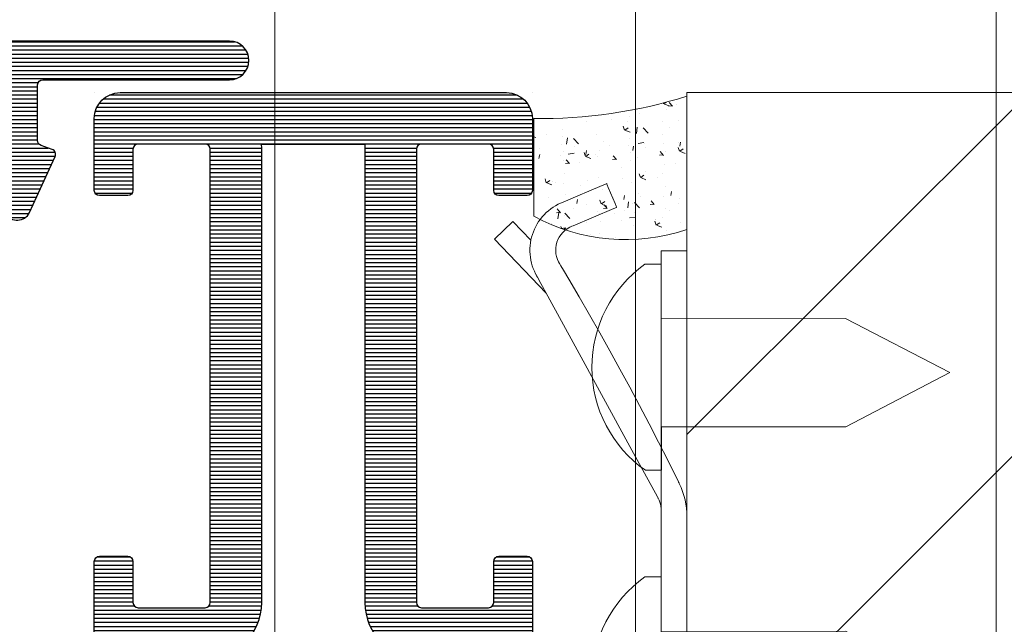
# Model space of a CAD drawing. Units: millimetres. Extents: x 372472 to 419972, y -15014 to -6014.
# Drawn here: x 375364 to 375402, y -14849 to -14826 of the extents above; entities that cross this region are included whole.
import ezdxf

# ---------------------------------------------------------------- set-up
doc = ezdxf.new("R2010")
doc.units = ezdxf.units.MM
doc.layers.add('0_Hulplijnen', color=11, linetype='Continuous', lineweight=5, plot=False, transparency=0.5)
for name, color, linetype, lineweight in [('1_Arcering', 91, 'Continuous', 5), ('1_Derden_Kozijn', 252, 'Continuous', 5), ('1_Derden_Kozijn_Arcering', 253, 'Continuous', 5), ('2_lijn_0.18', 3, 'Continuous', 18), ('2_lijn_0.25', 6, 'Continuous', 25)]:
    doc.layers.add(name, color=color, linetype=linetype, lineweight=lineweight)

# ---------------------------------------------------------------- blocks, each defined once
blk = doc.blocks.new('veer comfort')
at = {"layer": '2_lijn_0.18'}
for points in [[(49.1967678953647, -1.611811364495514), (49.19808031631783, -0.980185905871167), (50.87963166905411, -0.9836799119952957), (50.88777065251399, 6.163935563628581), (52.99114704435578, 10.20448611785696), (55.0869642763635, 6.158276117493333), (55.07965453795714, -0.992406916142202), (57.19806304658141, -0.9968086445173867), (57.19675062563329, -1.628434103141268, -0.5170933055331582)], [(61.33468158642943, -1.611811364495514), (61.33599400738255, -0.980185905871167), (63.01754536011883, -0.9836799119952957), (63.02568434357872, 6.163935563628581), (65.12906073542051, 10.20448611785696), (67.22487796742823, 6.158276117493333), (67.21756822902186, -0.992406916142202), (69.33597673764613, -0.9968086445173867), (69.33466431669801, -1.628434103141268, -0.5170933055331582)]]:
    blk.add_lwpolyline(points, format="xyb", close=True, dxfattribs=at)
blk.add_lwpolyline([(70.27495008763671, -6.052422415411935), (70.99822871453307, -6.747908167891637), (70.30510677585062, -7.46872851868784), (68.21799203005946, -5.461813734367614)], dxfattribs=at)
blk.add_polyline3d([(59.52373705437367, 0.003205758707955031, 9.796962417469598e-09), (59.69104289787003, -0.001462044085508713, 9.796962417469596e-09), (59.85864661700345, -0.0155448337944315, 9.796962417469599e-09), (60.02575355801549, -0.03909275459506524, 9.796962417469598e-09), (60.19156312523751, -0.07206636425917835, 9.796962417469598e-09), (60.35528142137343, -0.1143361123858445, 9.796962417469598e-09), (60.51613386243085, -0.1656839552704668, 9.796962417469599e-09), (60.67337734885303, -0.2258070683636331, 9.796962417469599e-09), (60.82631159332157, -0.294323524976177, 9.796962417469599e-09), (60.84509250029566, -0.3034563706441699, 9.796962417469596e-09), (60.8544535058241, -0.3080690464059234, 9.796962417469596e-09), (60.85912658141913, -0.3103868945780681, 9.796962417469598e-09), (60.86029407352058, -0.3109675530314079, 9.796962417469599e-09), (60.86043998815118, -0.3110401689584372, 9.796962417469596e-09), (60.86468015782449, -0.313123967576475, 9.796962417469598e-09), (60.87594850026336, -0.3186621378087451, 9.796962417469599e-09), (60.8984834423653, -0.3297422215443499, 9.796962417469598e-09), (60.98859994338806, -0.3741124533816869, 9.796962417469598e-09), (61.70818000087335, -0.731943133553314, 9.796962417469598e-09), (62.42531832772092, -1.094856549417214, 9.7969624174696e-09), (63.13996116925158, -1.462827543470375, 9.796962417469599e-09), (63.8520551188583, -1.835830201490671, 9.796962417469599e-09), (64.56154713130012, -2.213837858601916, 9.796962417469599e-09), (65.26838453586844, -2.596823105618749, 9.796962417469598e-09), (65.97251504941853, -2.984757795668137, 9.796962417469599e-09), (66.67388678925971, -3.377613051084194, 9.7969624174696e-09), (67.37244828589722, -3.775359270572692, 9.796962417469599e-09), (68.06814849561982, -4.177966136641638, 9.796962417469599e-09), (68.76093681292582, -4.585402623293898, 9.796962417469598e-09), (69.10622332054659, -4.790922086934177, 9.796962417469598e-09), (69.27858693284132, -4.894130367396516, 9.796962417469598e-09), (69.36469848900595, -4.945846423021082, 9.796962417469598e-09), (69.40773666223622, -4.971732401823194, 9.796962417469598e-09), (69.41250449627115, -4.974601292821771, 9.796962417469598e-09), (69.41255152127704, -4.974626294112963, 9.796962417469596e-09), (69.41264557686281, -4.974676290021407, 9.796962417469596e-09), (69.4128337103261, -4.974776255137324, 9.796962417469598e-09), (69.42493564400073, -4.981099434127262, 9.796962417469599e-09), (69.52581100095252, -5.026075123364112, 9.796962417469598e-09), (69.63278376858038, -5.060104747552361, 9.796962417469599e-09), (69.74401925450694, -5.082087685597195, 9.796962417469596e-09), (69.85744258123948, -5.091347202140582, 9.796962417469599e-09), (69.97086413537174, -5.08768857832995, 9.796962417469599e-09), (70.08211867018301, -5.071412484661806, 9.796962417469598e-09), (70.18919985198178, -5.043281716310613, 9.796962417469598e-09), (70.29163304613093, -5.003882686497634, 9.796962417469599e-09), (70.39075976369546, -4.952535894620326, 9.796962417469599e-09), (70.48466377480051, -4.889616866881523, 9.796962417469598e-09), (70.57137066687464, -4.816023591662907, 9.7969624174696e-09), (70.64913667069918, -4.733090002382456, 9.796962417469598e-09), (70.71656355196018, -4.642506885920795, 9.796962417469598e-09), (70.77268064965209, -4.546209242597034, 9.796962417469598e-09), (70.79632223224202, -4.49655682977972, 9.796962417469598e-09), (70.80176718068462, -4.484030799086657, 9.796962417469598e-09), (70.81155512076221, -4.460975612213773, 9.559784776268724e-09), (70.83248507755206, -4.411666874951719, 9.024299986965705e-09), (71.16736438619094, -3.622727078758667, 2.555397123023018e-09), (71.50224369483128, -2.833787282565245, 3.727781654964387e-11), (71.54410360841142, -2.735169808041042, 3.023721250331455e-13), (71.54959132266274, -2.725979663348144, 0), (71.55604977041214, -2.728721064564874, 0), (71.56896666591095, -2.734203866998335, 0), (71.59480045690854, -2.745169471865258, 0), (71.698135620899, -2.789031891332947, 0), (71.9048059488799, -2.876756730268324, 0), (72.3181466048417, -3.052206408139079, 0), (72.42148176883214, -3.096068827606768, 0), (72.44731555982975, -3.107034432473689, 0), (72.46023245532855, -3.112517234907151, 0), (72.46669090307796, -3.115258636123881, 0), (72.46780932056274, -3.118360056204015, 0), (72.46519307596398, -3.124523648361772, 0), (72.42333316238381, -3.223141122885877, 0), (72.2558935080632, -3.617611020982293, 0), (71.9210141994219, -4.406550817175128, 0), (71.75357454510127, -4.801020715271545, 0), (71.71129488917305, -4.900074109302303, 3.250574580748054e-10), (71.66409447853717, -4.999400777920052, 1.500916228794254e-09), (71.61097181083804, -5.096902194978632, 2.620944287046035e-09), (71.55202220489339, -5.192061305618667, 3.678262559897964e-09), (71.48740036492289, -5.284366642573303, 4.666370835530887e-09), (71.41732009544916, -5.373320797927758, 5.579266909380761e-09), (71.3420525687827, -5.45844889216086, 6.411558395950526e-09), (71.26192314468123, -5.53930675197797, 7.158563097979386e-09), (71.17730680744857, -5.615488510004472, 7.816394177895797e-09), (71.0886223501158, -5.686633357729489, 8.382026961734165e-09), (70.9963254937142, -5.752431217413853, 8.853344988451997e-09), (70.90090117769441, -5.812627146816239, 9.229163844949271e-09), (70.80285529180644, -5.86702434912659, 9.509232332948557e-09), (70.70270613799633, -5.915485725126692, 9.694211525757362e-09), (70.60097591228242, -5.957933970603444, 9.785633219526036e-09), (70.49788607547418, -5.99444625468145, 9.796962417469599e-09), (70.39211850317685, -6.025489597787002, 9.796962417469599e-09), (70.28379464086892, -6.050865398493181, 9.796962417469599e-09), (70.17336889140388, -6.07030501920306, 9.796962417469599e-09), (70.0613302729083, -6.083588731904785, 9.796962417469596e-09), (69.94819573950527, -6.09055100493944, 9.796962417469598e-09), (69.8345025706479, -6.091084672163491, 9.796962417469598e-09), (69.72080005241894, -6.085143799591359, 9.796962417469599e-09), (69.60764071462054, -6.072745116765647, 9.796962417469599e-09), (69.495571414003, -6.053967941795362, 9.796962417469599e-09), (69.3851245642237, -6.028952596048916, 9.796962417469599e-09), (69.27680980611595, -5.997897372138662, 9.796962417469599e-09), (69.17110638811756, -5.961054182252443, 9.796962417469599e-09), (69.0684564882318, -5.918723068657791, 9.796962417469599e-09), (68.96925965885264, -5.871245800772116, 9.796962417469599e-09), (68.94504239583634, -5.858615854315695, 9.796962417469598e-09), (68.94353683844867, -5.857816720563386, 9.796962417469596e-09), (68.93797144205774, -5.854786267966023, 9.79125012260092e-09), (68.92275358293934, -5.846480196217197, 9.774115994636848e-09), (68.89231786470255, -5.829868052719549, 9.74002859122752e-09), (68.83144642822894, -5.796643765724249, 9.672577194484083e-09), (68.58796068233457, -5.66374661774305, 9.412417075180015e-09), (68.10098919054586, -5.397952321780661, 8.938395081386357e-09), (66.15310322339148, -4.334775137931221, 7.659617037071435e-09), (62.25733128908494, -2.208420770232844, 8.06514861656816e-09), (60.30944532193278, -1.145243586383909, 9.749458240379813e-09), (60.27900960369603, -1.128631442886268, 9.783612520733493e-09), (60.27140067413684, -1.124478407011859, 9.792188768429997e-09), (60.26683412001379, -1.121983155288431, 9.796962417469598e-09), (60.26531502064995, -1.121143604032507, 9.796962417469596e-09), (60.25922080128549, -1.117810002664017, 9.796962417469598e-09), (60.24694804143342, -1.111262019484297, 9.796962417469598e-09), (60.22207605455485, -1.09865235583524, 9.796962417469598e-09), (60.17111705160679, -1.075449371970093, 9.796962417469598e-09), (60.06512713091984, -1.037601979462377, 9.796962417469598e-09), (59.95534566671259, -1.011867063981373, 9.796962417469599e-09), (59.84386556186738, -0.998685466015424, 9.796962417469599e-09), (59.7881535376543, -0.9968093816052321, 9.796962417469598e-09), (59.78468102681938, -0.9967953169065074, 9.796962417469596e-09), (59.78294532676112, -0.9967928068171797, 9.796962417469596e-09), (59.78251146090418, -0.9967926500315648, 9.796962417469596e-09), (59.77713898229733, -0.9967926719594805, 9.794157900642286e-09), (59.76114087198565, -0.9967927710378918, 9.78556574014112e-09), (59.63315598949218, -0.9967935636651815, 9.716828456131798e-09), (59.37718622450521, -0.9967951489197607, 9.579353888113138e-09), (58.86524669453127, -0.9967983194289193, 9.304404752075817e-09), (56.81748857463552, -0.9968110014655537, 8.204608207926532e-09), (48.62645609505256, -0.9968617296120912, 3.805422031329435e-09), (44.53093985526104, -0.99688709368536, 1.605828943030868e-09), (42.48318173536529, -0.9968997757219944, 5.060323988815851e-10), (41.97124220539135, -0.9969029462311529, 2.310832628442651e-10), (41.71527244040438, -0.9969045314857322, 9.360869482560474e-11), (41.58728755791091, -0.9969053241130219, 2.487141081628324e-11), (41.55529133728754, -0.9969055222698442, 7.687089813947708e-12), (41.54097841598916, -0.9968132281334707, -8.131516293641283e-20), (41.54097841055764, -0.9959362052222047, -8.131516293641283e-20), (41.54097838883158, -0.9924281135771411, -8.131516293641283e-20), (41.54097804121441, -0.9362986472561315, -8.131516293641283e-20), (41.54097526027712, -0.4872629166880417, -8.131516293641283e-20), (41.54097247933984, -0.03822718611995368, -8.131516293641283e-20), (41.54097230553126, -0.0101624529594479, -8.131516293641283e-20), (41.54097226207911, -0.003146269669320523, -8.131516293641283e-20), (41.54097224035304, 0.0003618219757431369, -8.131516293641283e-20), (41.54097222949, 0.002115867798274967, -8.131516293641283e-20), (41.54097222405848, 0.002992890709540882, -8.131516293641283e-20), (41.55491831347022, 0.003094475439180709, 7.597784804331729e-12), (41.80725932242219, 0.003096038219584339, 1.450723528229922e-10), (42.81662335823008, 0.003102289341198857, 6.949706248976338e-10), (44.83535142984586, 0.003114791584427893, 1.794767169046917e-09), (48.8728075730774, 0.003139796070885965, 3.994360257345466e-09), (56.94771985954047, 0.003189805043802109, 8.39354643394258e-09), (58.96644793115625, 0.003202307287031145, 9.493342978091865e-09), (59.4711299490602, 0.003205432847838404, 9.768292114129185e-09), (59.50267257517919, 0.003205628195388857, 9.78547643513152e-09), (59.51844388823869, 0.003205725869164084, 9.794068595632687e-09), (59.52976548876541, 0.003205758765489009, 9.791264078805343e-09), (59.56601299300811, 0.003205758765489009, 9.756895436800672e-09), (59.63850800149351, 0.003205758765489009, 9.688158152791351e-09), (59.78349801846431, 0.003205758765489009, 9.55068358477269e-09), (60.36345808634752, 0.003205758765489009, 9.000785312698065e-09), (62.6832983578804, 0.003205758765489009, 6.801192224399516e-09), (67.32297890094617, 0.003205758765489009, 2.4020060478024e-09), (69.64281917247905, 0.003205758765489009, 2.024129595038512e-10), (69.78780918944986, 0.003205758765489009, 6.493839148519085e-11), (69.82405669369257, 0.003205758765489009, 3.056974948054024e-11), (69.84218044581392, 0.003205758765489009, 1.338542847820552e-11), (69.8512423218746, 0.003205758765489009, 4.793267977038158e-12), (69.85629765501815, 0.002818021303103819, -8.12521132576546e-20), (69.85629814502607, -0.004197713012681015, -8.011551442419856e-20), (69.85630010505784, -0.03226065027581684, -7.564917684110732e-20), (69.85630402512135, -0.08838652480208847, -6.710077887843996e-20), (69.85631186524836, -0.2006382738546318, -5.154109176716575e-20), (69.85634322575646, -0.6496452700648013, -9.797127509542336e-21), (69.8563589060105, -0.8741487681698878, -1.222015893214354e-21), (69.85636674613752, -0.9864005172224312, -8.67771317135156e-24), (69.85636723614547, -0.9934162515382159, -8.931650411346028e-25), (69.85442036653657, -0.9967302620235665, 0), (69.8191894561038, -0.996730480213252, 0), (69.6782658143727, -0.996731352971993, 0), (69.39641853091047, -0.9967330984894753, 0), (68.83272396398604, -0.9967365895244398, 0), (59.81361089319488, -0.9967924460838731, 0)], dxfattribs=at)
blk = doc.blocks.new('hulpkader 4')
at = {"layer": '0_Hulplijnen'}
for points in [[(-282.9999751240128, -401.9999999999891), (0, -401.9999999999873)], [(-282.9999751240128, -415.9999999999891), (0, -415.9999999999873)], [(-282.9999751240128, -429.9999999999891), (0, -429.9999999999873)]]:
    blk.add_lwpolyline(points, dxfattribs=at)
blk = doc.blocks.new('3820-2')
at = {"layer": '2_lijn_0.25'}
h = blk.add_hatch(dxfattribs=at)
h.set_pattern_fill('ANSI31', color=256, scale=0.05, angle=45)
h.set_pattern_definition([(90, (-0.000285028318046443, 0.01688039650025885), (-0.15875, 0), [])])
edge = h.paths.add_edge_path()
edge.add_arc((-35.18371727564884, 5.327578320596301), 0.1999999999990747, 125.3816180119143, 185.3816180117407)
edge.add_line((-35.38283569680402, 5.308820539376256), (-35.3664204173549, 5.134568345658977))
edge.add_arc((-35.56553883851065, 5.115810564436439), 0.1999999999998875, -54.61838198736751, 5.381618012436093, ccw=False)
edge.add_arc((-35.56553883851101, 5.115810564436091), 0.1999999999998107, 290.38161801167706, 305.38161801277323, ccw=False)
edge.add_arc((-35.56553883851056, 5.115810564437197), 0.2000000000006892, 245.3816180115847, 290.3816180114445, ccw=False)
edge.add_line((-35.64885333403412, 4.933990062744101), (-36.11651796419198, 5.148285163533274))
edge.add_arc((-35.9915462209065, 5.421015916073836), 0.3000000000019216, 205.3816180117507, 245.3816180116356, ccw=False)
edge.add_line((-36.26258807891053, 5.292422326766768), (-37.28043729196235, 7.437783875211721))
edge.add_arc((-37.00939543396102, 7.566377464518708), 0.2999999999994474, 200.3816180119811, 205.3816180119578, ccw=False)
edge.add_arc((-37.00939543396022, 7.566377464518347), 0.3000000000000678, 110.38161801214429, 200.3816180118636, ccw=False)
edge.add_arc((-37.00939543395877, 7.566377464508944), 0.3000000000093864, 90.38161801183247, 110.3816180117783, ccw=False)
edge.add_line((-37.0113935664226, 7.866370810222293), (-35.53645838613575, 7.876194747672194))
edge.add_arc((-35.53779047444398, 8.07619031147483), 0.199999999999988, 270.3816180115608, 285.4261056643297)
edge.add_line((-35.4845914023441, 7.883395449697587), (-33.27611161535722, 8.492794861777258))
edge.add_arc((-33.22291254325734, 8.3), 0.1999999999999993, 90, 105.4261056643287, ccw=False)
edge.add_line((-33.22291254325734, 8.5), (-18.20000000000005, 8.5))
edge.add_arc((-18.20000000000006, 8.29999999999994), 0.2000000000000597, 3.979039320256561e-12, 89.99999999999591, ccw=False)
edge.add_line((-18, 8.299999999999955), (-18, 7.199999999999818))
edge.add_arc((-18.19999999999995, 7.199999999999951), 0.1999999999999531, 269.9999999999735, 359.99999999996186, ccw=False)
edge.add_line((-18.20000000000005, 7), (-19.79999999999995, 7))
edge.add_arc((-19.79999999999994, 6.79999999999994), 0.2000000000000597, 90.00000000000408, 179.9999999999959)
edge.add_line((-20, 6.799999999999955), (-20, 4.199999999999932))
edge.add_arc((-19.8, 4.199999999999998), 0.1999999999999957, 180.0000000000188, 270.0000000000143)
edge.add_line((-19.79999999999995, 4), (-2.200000000000045, 4))
edge.add_arc((-2.199999999999993, 4.199999999999993), 0.1999999999999931, 269.999999999985, 359.9999999999824)
edge.add_line((-2, 4.199999999999932), (-2, 6.799999999999955))
edge.add_arc((-2.199999999999927, 6.799999999999959), 0.1999999999999273, 359.9999999999987, 450.0000000000339)
edge.add_line((-2.200000000000045, 6.999999999999886), (-3.799999999999955, 7))
edge.add_arc((-3.80000000000004, 7.19999999999996), 0.1999999999999602, 180.0000000000081, 270.00000000002444, ccw=False)
edge.add_line((-4, 7.199999999999932), (-4, 8.299999999999955))
edge.add_arc((-3.80000000000008, 8.299999999999965), 0.1999999999999202, 89.9999999999967, 180.0000000000031, ccw=False)
edge.add_line((-3.800000000000068, 8.499999999999886), (-1, 8.5))
edge.add_arc((-1, 7.5), 1, 0, 90, ccw=False)
edge.add_line((0, 7.5), (0, -7.5))
edge.add_arc((-1, -7.5), 1, -90, 0, ccw=False)
edge.add_line((-1, -8.5), (-3.799999999999955, -8.5))
edge.add_arc((-3.800000000000028, -8.299999999999915), 0.2000000000000846, 180.0000000000112, 270.00000000002115, ccw=False)
edge.add_line((-4.000000000000114, -8.299999999999955), (-4, -7.199999999999932))
edge.add_arc((-3.80000000000004, -7.19999999999996), 0.1999999999999602, 89.99999999997561, 179.9999999999918, ccw=False)
edge.add_line((-3.799999999999955, -7), (-2.200000000000045, -7))
edge.add_arc((-2.200000000000006, -6.799999999999994), 0.2000000000000055, 269.9999999999886, 360.0000000000114)
edge.add_line((-2, -6.799999999999955), (-2, -4.200000000000045))
edge.add_arc((-2.20000000000004, -4.20000000000004), 0.2000000000000397, 359.9999999999985, 450.0000000000016)
edge.add_line((-2.200000000000045, -4), (-19.79999999999995, -4))
edge.add_arc((-19.79999999999999, -4.200000000000008), 0.2000000000000082, 89.99999999998981, 179.9999999999781)
edge.add_line((-20, -4.199999999999932), (-20, -6.799999999999955))
edge.add_arc((-19.79999999999994, -6.79999999999994), 0.2000000000000597, 180.0000000000041, 269.9999999999959)
edge.add_line((-19.79999999999995, -7), (-18.20000000000005, -7))
edge.add_arc((-18.2, -7.199999999999998), 0.1999999999999975, 1.8815171642927453e-11, 90.00000000001421, ccw=False)
edge.add_line((-18, -7.199999999999932), (-18, -8.299999999999955))
edge.add_arc((-18.20000000000006, -8.29999999999994), 0.2000000000000597, 270.0000000000041, 359.9999999999959, ccw=False)
edge.add_line((-18.20000000000005, -8.5), (-33.22291254325936, -8.5))
edge.add_arc((-33.22291254325936, -8.30000000000001), 0.1999999999999904, 254.57389433565788, 270, ccw=False)
edge.add_line((-33.27611161535928, -8.492794861777245), (-35.48459140234408, -7.883395449697599))
edge.add_arc((-35.53779047444401, -8.076190311474821), 0.1999999999999791, 74.57389433565493, 89.61838198843714)
edge.add_line((-35.53645838613577, -7.876194747672194), (-37.0113935664226, -7.866370810222293))
edge.add_arc((-37.00939543395877, -7.566377464508944), 0.3000000000093859, 249.6183819882217, 269.61838198816747, ccw=False)
edge.add_arc((-37.00939543396022, -7.566377464518347), 0.3000000000000672, 159.6183819881364, 249.61838198785568, ccw=False)
edge.add_arc((-37.00939543396102, -7.566377464518708), 0.2999999999994474, 154.6183819880422, 159.6183819880189, ccw=False)
edge.add_line((-37.28043729196235, -7.437783875211721), (-36.26258807891053, -5.292422326766768))
edge.add_arc((-35.9915462209065, -5.421015916073836), 0.3000000000019216, 114.6183819883644, 154.6183819882493, ccw=False)
edge.add_line((-36.11651796419198, -5.148285163533274), (-35.64885333403412, -4.933990062744101))
edge.add_arc((-35.56553883851056, -5.115810564437197), 0.2000000000006889, 69.61838198855548, 114.61838198841531, ccw=False)
edge.add_arc((-35.56553883851101, -5.115810564436091), 0.1999999999998102, 54.618381987226826, 69.61838198832288, ccw=False)
edge.add_arc((-35.56553883851065, -5.115810564436439), 0.1999999999998888, -5.381618012436093, 54.61838198736763, ccw=False)
edge.add_line((-35.3664204173549, -5.134568345658977), (-35.38283569680402, -5.308820539376256))
edge.add_arc((-35.18371727564884, -5.327578320596301), 0.1999999999990736, 174.6183819882593, 234.6183819880857)
edge.add_line((-35.29952120128211, -5.490641041067761), (-33.69848776169658, -5.890729644136243))
edge.add_arc((-33.65000000000324, -5.696696304305246), 0.2000000000000029, 255.969474363876, 360.000000000001)
edge.add_line((-33.45000000000323, -5.696696304305243), (-33.45000000000334, -2.100038833023973))
edge.add_arc((-33.75000000000119, -2.100038833021651), 0.2999999999978584, 359.9999999995565, 450.0000000005958)
edge.add_line((-33.75000000000431, -1.800038833023791), (-33.97092581804531, -1.800038833023791))
edge.add_arc((-33.97092581804549, -2.100038833026037), 0.300000000002246, 89.99999999996471, 121.395510972349)
edge.add_line((-34.12720864483969, -1.843961348559787), (-35.64581144880741, -2.770757155999945))
edge.add_arc((-35.75000000000325, -2.600038833024045), 0.1999999999999761, 179.9999999999794, 301.3955109725147, ccw=False)
edge.add_line((-35.95000000000322, -2.600038833023973), (-35.95000000000322, 2.600038833023859))
edge.add_arc((-35.7500000000032, 2.600038833023861), 0.2000000000000171, 58.60448902750619, 180.0000000000005, ccw=False)
edge.add_line((-35.64581144880741, 2.770757155999831), (-34.12720864483969, 1.843961348559787))
edge.add_arc((-33.97092581804549, 2.100038833026045), 0.3000000000022522, 238.6044890276518, 270.0000000000353)
edge.add_line((-33.97092581804531, 1.800038833023791), (-33.75000000000431, 1.800038833023791))
edge.add_arc((-33.75000000000119, 2.100038833021651), 0.2999999999978598, 269.9999999994042, 360.0000000004435)
edge.add_line((-33.45000000000334, 2.100038833023973), (-33.45000000000323, 5.696696304305243))
edge.add_arc((-33.65000000000324, 5.696696304305246), 0.2000000000000099, 359.999999999999, 464.030525636124)
edge.add_line((-33.69848776169658, 5.890729644136243), (-35.29952120128211, 5.490641041067761))
edge = h.paths.add_edge_path(flags=16)
edge.add_line((-31.60190254810228, 6.5), (-22, 6.5))
edge.add_line((-22, 6.5), (-22, 4.199999999999932))
edge.add_arc((-19.79999999999968, 4.200000000000326), 2.200000000000323, 180.0000000000102, 270.0000000000057)
edge.add_line((-19.79999999999946, 2.000000000000002), (-2.200000000000045, 2))
edge.add_arc((-2.199999999999732, 4.199999999994233), 2.199999999994233, 269.9999999999919, 275.2159085704609)
edge.add_line((-1.999999999999996, 2.009109769979335), (-2, -2.009109769979333))
edge.add_arc((-2.199999999999968, -4.200000000000166), 2.200000000000166, 84.7840914295471, 90.0000000000035)
edge.add_line((-2.200000000000102, -2), (-19.79999999999995, -2))
edge.add_arc((-19.80000000000017, -4.199999999999831), 2.199999999999831, 89.99999999999444, 179.9999999999827)
edge.add_line((-22, -4.199999999999168), (-22, -6.5))
edge.add_line((-22, -6.5), (-31.6019025481023, -6.5))
edge.add_arc((-33.65000000000323, -5.696696304305231), 2.199999999999996, 338.5839216185353, 360.0000000000006)
edge.add_line((-31.45000000000324, -5.696696304305207), (-31.45000000000323, 5.696696304305184))
edge.add_arc((-33.65000000000329, 5.696696304305238), 2.20000000000006, 359.9999999999986, 381.4160783814639)
at = {"layer": '2_lijn_0.25', "linetype": 'ByBlock', "lineweight": -2}
for p, q in [((0, 8.5), (0, 8.5)), ((0.0001425141590232215, -8.50844019825013), (0.0001425141590232215, -8.50844019825013))]:
    blk.add_line(p, q, dxfattribs=at)
at = {"layer": '2_lijn_0.25'}
for points in [[(-35.29952120128211, 5.490641041067761, 0.2679491924303078), (-35.38283569680402, 5.308820539376256), (-35.3664204173549, 5.134568345658977, -0.2679491924302002), (-35.44973491287487, 4.952747843965767, -0.06554346282004199), (-35.49588457356094, 4.928331809975248, -0.1989123673790217), (-35.64885333403412, 4.933990062744101), (-36.11651796419198, 5.148285163533274, -0.1763269807079471), (-36.26258807891053, 5.292422326766768), (-37.28043729196235, 7.437783875211721, -0.02182007762204793), (-37.29061356565148, 7.461896067092198, -0.414213562371661), (-37.11387683138775, 7.847595596209089, -0.08748866352568595), (-37.0113935664226, 7.866370810222293), (-35.53645838613575, 7.876194747672194, 0.0657384132055338), (-35.4845914023441, 7.883395449697587), (-33.27611161535722, 8.492794861777258, -0.06741091641698636), (-33.22291254325734, 8.5), (-18.20000000000005, 8.5, -0.4142135623730534), (-18, 8.299999999999955), (-18, 7.199999999999818, -0.4142135623730367), (-18.20000000000005, 7), (-19.79999999999995, 7, 0.4142135623730534), (-20, 6.799999999999955), (-20, 4.199999999999932, 0.4142135623730701), (-19.79999999999995, 4), (-2.200000000000045, 4, 0.4142135623730825), (-2, 4.199999999999932), (-2, 6.799999999999955, 0.414213562373274), (-2.200000000000045, 6.999999999999886), (-3.799999999999955, 7, -0.4142135623731783), (-4, 7.199999999999932), (-4, 8.299999999999955, -0.4142135623731283), (-3.800000000000068, 8.499999999999886), (-1, 8.5, -0.414213562373095), (0, 7.5), (0, -7.5, -0.414213562373095), (-1, -8.5), (-3.799999999999955, -8.5, -0.414213562373145), (-4.000000000000114, -8.299999999999955), (-4, -7.199999999999932, -0.4142135623731783), (-3.799999999999955, -7), (-2.200000000000045, -7, 0.4142135623732116), (-2, -6.799999999999955), (-2, -4.200000000000045, 0.4142135623731117), (-2.200000000000045, -4), (-19.79999999999995, -4, 0.4142135623730367), (-20, -4.199999999999932), (-20, -6.799999999999955, 0.4142135623730534), (-19.79999999999995, -7), (-18.20000000000005, -7, -0.4142135623730701), (-18, -7.199999999999932), (-18, -8.299999999999955, -0.4142135623730534), (-18.20000000000005, -8.5), (-33.22291254325936, -8.5, -0.0674109164170448), (-33.27611161535928, -8.492794861777245), (-35.48459140234408, -7.883395449697599, 0.06573841320559222), (-35.53645838613577, -7.876194747672194), (-37.0113935664226, -7.866370810222293, -0.08748866352568595), (-37.11387683138775, -7.847595596209089, -0.414213562371661), (-37.29061356565148, -7.461896067092198, -0.02182007762204793), (-37.28043729196235, -7.437783875211721), (-36.26258807891053, -5.292422326766768, -0.1763269807079471), (-36.11651796419198, -5.148285163533274), (-35.64885333403412, -4.933990062744101, -0.1989123673790217), (-35.49588457356094, -4.928331809975248, -0.06554346282004199), (-35.44973491287487, -4.952747843965767, -0.2679491924302002), (-35.3664204173549, -5.134568345658977), (-35.38283569680402, -5.308820539376256, 0.2679491924303078), (-35.29952120128211, -5.490641041067761), (-33.69848776169658, -5.890729644136243, 0.4878974769043425), (-33.45000000000323, -5.696696304305243), (-33.45000000000334, -2.100038833023973, 0.4142135623784061), (-33.75000000000431, -1.800038833023791), (-33.97092581804531, -1.800038833023791, 0.1378521473981902), (-34.12720864483969, -1.843961348559787), (-35.64581144880741, -2.770757155999945, -0.5854977663411468), (-35.95000000000322, -2.600038833023973), (-35.95000000000322, 2.600038833023859, -0.5854977663409108), (-35.64581144880741, 2.770757155999831), (-34.12720864483969, 1.843961348559787, 0.1378521473981866), (-33.97092581804531, 1.800038833023791), (-33.75000000000431, 1.800038833023791, 0.4142135623784061), (-33.45000000000334, 2.100038833023973), (-33.45000000000323, 5.696696304305243, 0.4878974769043425), (-33.69848776169658, 5.890729644136243)], [(-31.60190254810228, 6.5), (-22, 6.5), (-22, 4.199999999999932, 0.4142135623730716), (-19.79999999999946, 2.000000000000002), (-2.200000000000045, 2, 0.02276262467431592), (-1.999999999999996, 2.009109769979335), (-2, -2.009109769979332, 0.02276262467426036), (-2.200000000000102, -2), (-19.79999999999995, -2, 0.4142135623730355), (-22, -4.199999999999168), (-22, -6.5), (-31.6019025481023, -6.5, 0.09371821213856737), (-31.45000000000324, -5.696696304305207), (-31.45000000000323, 5.696696304305183, 0.09371821213856739)]]:
    blk.add_lwpolyline(points, format="xyb", close=True, dxfattribs=at)
blk = doc.blocks.new('3820')
at = {"linetype": 'ByBlock', "lineweight": -2}
blk.add_blockref('3820-2', (101, 4.227729277772596e-13), dxfattribs=at)
blk = doc.blocks.new('*U401')
at = {"layer": '2_lijn_0.18', "ltscale": 0.05}
for points in [[(-4.811181341880001, 4.114806514104657), (-2.293674939021003, 5.530114581776161, 0.4415538452312078), (-1.96099146961933, 6.970228967274579), (-5.340153894736432, 11.86124619612292, -0.8010748212155411), (-4.412661679903977, 12.86444666040825, -0.1431045869158092), (1.376724083849695, 6.886701058166182, -0.07591581217022945), (1.574435725226067, 6.316139417575869), (2.134423986637416, 3.266703643451829, -0.3429746109931958), (1.568467974611967, 2.177455045581357), (0.1747207251621616, 1.536903721800695, 0.2929746831121815), (4.053011982651441e-17, 1.264314097464145), (0, -0.6024070095636489, 0.4677858554720514), (0.3535279044881463, -0.8975929906710007), (2.565299800597131, -0.8975929906710007, -0.5575563198306949), (2.67568274831865, -1.051927548983258, -0.2634805671587329), (-0.8749254007125273, -2.735712889790648), (-4.333011842973065, -2.487528387473048, -0.3557637958259316), (-5.249980746011715, -1.082758781927168), (-5.249980746011715, 3.336825643330485, -0.3227886416515187)], [(-3.967466866830364, -0.4370621453895183), (-2.284986651036888, -0.4370621453895183, 0.414213562373095), (-1.784986651036888, 0.06293785461048174), (-1.784986651036888, 2.165456461405938, -0.138579891124997), (-1.740616684081033, 2.322470111148505, 0.7577938655356825), (-2.524823001644108, 3.170820354299849, 0.1652823651537349), (-2.614507579768542, 3.078500908242859), (-4.148133590584621, -0.1512744135584398, 0.5508928800128821)]]:
    blk.add_lwpolyline(points, format="xyb", close=True, dxfattribs=at)
blk = doc.blocks.new('*U4888')
at = {"layer": '2_lijn_0.25'}
h = blk.add_hatch(dxfattribs=at)
h.set_pattern_fill('ANSI31', color=256, scale=0.05, angle=45)
h.set_pattern_definition([(90, (0, 0), (-0.15875, 0), [])])
edge = h.paths.add_edge_path()
edge.add_line((3.200000000011642, 13.8499999999996), (2.900000000023283, 13.82320508075641))
edge.add_line((2.900000000023283, 13.82320508075641), (1.800000000046566, 13.18811978464779))
edge.add_arc((1.700000000052363, 13.36132486540127), 0.1999999999941562, 179.9999999990463, 299.9999999990489, ccw=False)
edge.add_line((1.500000000058208, 13.3613248654046), (1.500000000058208, 13.74999999999996))
edge.add_arc((1.300000000040127, 13.74999999998625), 0.200000000018081, 3.927603364690592e-09, 105.1005011837401)
edge.add_line((1.247897409251891, 13.94309407042961), (0.1478974092751741, 13.64628096933389))
edge.add_arc((0.200000000051942, 13.45318689891265), 0.1999999999937343, 105.1005011822193, 180.0000000024101)
edge.add_line((5.820766091346741e-11, 13.45318689890424), (5.820766091346741e-11, 10.98599685904079))
edge.add_arc((0.200000000038654, 10.9859968590127), 0.1999999999804463, 179.9999999919535, 249.9999999919545)
edge.add_line((0.1315959713538177, 10.7980583348835), (1.466861367516685, 10.31206147584267))
edge.add_arc((1.535265396179922, 10.49999999997881), 0.1999999999795783, 249.9999999984489, 269.9999999984492)
edge.add_line((1.535265396174509, 10.29999999999923), (5.707037000567652, 10.29999999999923))
edge.add_arc((5.707037000555593, 10.49999999997577), 0.1999999999765354, 270.0000000034546, 320.0000000034538)
edge.add_line((5.860245889169164, 10.37144247806278), (8.67548444197746, 13.72651313733691))
edge.add_arc((7.220000000056334, 14.94780959575118), 1.900000000002548, 319.999999999677, 369.0687215457103)
edge.add_arc((8.800000000049064, 15.19999999998901), 0.3000000000129651, 9.068721547645088, 102.4422743191846)
edge.add_arc((8.692272058606601, 15.68825678758165), 0.1999999999847502, 209.9691932925311, 282.44227431565616, ccw=False)
edge.add_arc((10.10000000005783, 16.49999999999996), 1.825000000000043, 150.0308067055439, 209.9691932944561, ccw=False)
edge.add_arc((8.692272058606601, 17.31174321241827), 0.199999999984751, 77.55772568434378, 150.0308067074689, ccw=False)
edge.add_arc((8.800000000040226, 17.80000000000162), 0.3000000000019848, 257.5577256820812, 363.7344948186919)
edge.add_arc((9.298938292979628, 17.83256654488708), 0.2000000000050754, 113.61136888672539, 183.7344948166424, ccw=False)
edge.add_arc((10.10000000003492, 16.00000000004253), 2.199999999953533, 66.38863111088762, 113.6113688891125, ccw=False)
edge.add_arc((10.90106170709021, 17.83256654488707), 0.2000000000050803, -3.734494816641188, 66.3886311132731, ccw=False)
edge.add_arc((11.40000000002965, 17.80000000000165), 0.3000000000020082, 176.2655051813138, 282.442274317913)
edge.add_arc((11.50772794146324, 17.31174321241825), 0.1999999999847661, 29.9691932925345, 102.4422743156531, ccw=False)
edge.add_arc((10.10000000001199, 16.49999999999996), 1.825000000000069, -29.969193294455692, 29.969193294455692, ccw=False)
edge.add_arc((11.50772794146326, 15.68825678758163), 0.1999999999847293, 257.5577256843393, 330.0308067074735, ccw=False)
edge.add_arc((11.40000000002078, 15.19999999998901), 0.3000000000129649, 77.55772568081511, 170.9312784523549)
edge.add_arc((12.98000000001354, 14.94780959575119), 1.900000000002575, 170.9312784542901, 220.0000000003226)
edge.add_line((11.52451555809239, 13.72651313733691), (14.33975411090069, 10.37144247806278))
edge.add_arc((14.49296299951426, 10.49999999997578), 0.1999999999765425, 219.9999999965473, 269.9999999965447)
edge.add_line((14.4929629995022, 10.29999999999923), (19.40000000002328, 10.29999999999923))
edge.add_arc((19.40000000002919, 10.0999999999935), 0.2000000000057298, 1.693592821538914e-09, 90.00000000169359, ccw=False)
edge.add_line((19.60000000003492, 10.09999999999942), (19.60000000003492, 7.199999999999779))
edge.add_arc((19.40000000002919, 7.200000000005691), 0.2000000000057298, 269.9999999983064, 359.9999999983064, ccw=False)
edge.add_line((19.40000000002328, 6.999999999999961), (17.24004150769906, 6.999999999999961))
edge.add_arc((17.2400415076889, 7.200000000014249), 0.2000000000142883, 200.0000000029112, 270.00000000291186, ccw=False)
edge.add_line((17.05210298352176, 7.131595971334679), (16.89311785256723, 7.568404028665061))
edge.add_arc((16.70517932841712, 7.500000000006054), 0.199999999991255, 19.99999999904396, 114.6021544126433)
edge.add_line((16.62191633228213, 7.681844091114687), (14.44184250966646, 6.683629207336669))
edge.add_arc((14.65000000002207, 6.229018979550665), 0.4999999999987891, 114.6021544138432, 180.0000000002495)
edge.add_line((14.15000000002328, 6.229018979548488), (14.15000000002328, 6.17098102045107))
edge.add_arc((14.65000000002205, 6.170981020448881), 0.4999999999987708, 179.9999999997492, 245.3978455861582)
edge.add_line((14.44184250966646, 5.716370792662889), (16.62191633228213, 4.718155908883961))
edge.add_arc((16.7051793284167, 4.899999999993061), 0.1999999999915021, 245.3978455875225, 340.0000000011167)
edge.add_line((16.89311785256723, 4.831595971334497), (17.05210298352176, 5.268404028664879))
edge.add_arc((17.2400415076889, 5.199999999985309), 0.2000000000142893, 89.99999999708808, 159.9999999970888, ccw=False)
edge.add_line((17.24004150769906, 5.399999999999597), (19.40000000002328, 5.399999999999597))
edge.add_arc((19.40000000002921, 5.199999999993882), 0.2000000000057156, 1.6895000953809358e-09, 90.00000000169757, ccw=False)
edge.add_line((19.60000000003492, 5.199999999999779), (19.60000000003492, -2.050000000000217))
edge.add_arc((20.35000000003492, -2.050000000000217), 0.75, 180, 360)
edge.add_line((21.10000000003492, -2.050000000000217), (21.10000000003492, 19.8999999999996))
edge.add_arc((19.60000000003492, 19.8999999999996), 1.5, 0, 90)
edge.add_line((19.60000000003492, 21.3999999999996), (1.000000000058208, 21.3999999999996))
edge.add_arc((1.000000000058208, 20.3999999999996), 1, 90, 180)
edge.add_line((5.820766091346741e-11, 20.3999999999996), (5.820766091346741e-11, 18.3999999999996))
edge.add_arc((0.4000000000457012, 18.39999999998279), 0.3999999999874936, 179.9999999975925, 254.8994988177779)
edge.add_line((0.2957948184921406, 18.01381185914029), (1.247897409251891, 17.75690592957013))
edge.add_arc((1.30000000004013, 17.95000000001349), 0.2000000000180781, 254.8994988162586, 359.9999999960734)
edge.add_line((1.500000000058208, 17.94999999999978), (1.500000000058208, 18.33867513459423))
edge.add_arc((1.700000000052369, 18.33867513459755), 0.1999999999941617, 60.000000000954174, 180.0000000009506, ccw=False)
edge.add_line((1.800000000046566, 18.51188021535105), (2.900000000023283, 17.87679491924242))
edge.add_line((2.900000000023283, 17.87679491924242), (3.200000000011642, 17.8499999999996))
edge.add_line((3.200000000011642, 17.8499999999996), (3.200000000011642, 13.8499999999996))
blk.add_lwpolyline([(3.200000000011642, 13.8499999999996), (2.900000000023283, 13.82320508075641), (1.800000000046566, 13.18811978464779, -0.5773502691896422), (1.500000000058208, 13.3613248654046), (1.500000000058208, 13.74999999999996, 0.493690707630642), (1.247897409251891, 13.94309407042961), (0.1478974092751741, 13.64628096933389, 0.3389652822922826), (5.820766091346741e-11, 13.45318689890424), (5.820766091346741e-11, 10.98599685904079, 0.3152987888789878), (0.1315959713538177, 10.7980583348835), (1.466861367516685, 10.31206147584267, 0.0874886635259253), (1.535265396174509, 10.29999999999923), (5.707037000567652, 10.29999999999923, 0.2216946626429356), (5.860245889169164, 10.37144247806278), (8.67548444197746, 13.72651313733691, 0.2174352939380378), (9.096250000060536, 15.24728570079784, 0.4315660535327573), (8.735363235173281, 15.492954072557, -0.3272033604621527), (8.519013235054445, 15.58834993068372, -0.2676610721695866), (8.519013235054445, 17.4116500693162, -0.3272033604621527), (8.735363235173281, 17.50704592744292, 0.4995450123506365), (9.099362975801341, 17.81953992693703, -0.3158895358589262), (9.2188321222784, 18.01582319938457, -0.2090144287606175), (10.98116787779145, 18.01582319938457, -0.3158895358589151), (11.10063702426851, 17.81953992693703, 0.4995450123505747), (11.46463676489657, 17.50704592744292, -0.3272033604621196), (11.6809867650154, 17.4116500693162, -0.2676610721695822), (11.6809867650154, 15.58834993068372, -0.3272033604621953), (11.46463676489657, 15.492954072557, 0.4315660535327578), (11.10375000000931, 15.24728570079784, 0.2174352939380344), (11.52451555809239, 13.72651313733691), (14.33975411090069, 10.37144247806278, 0.2216946626429279), (14.4929629995022, 10.29999999999923), (19.40000000002328, 10.29999999999923, -0.4142135623730951), (19.60000000003492, 10.09999999999942), (19.60000000003492, 7.199999999999779, -0.4142135623730951), (19.40000000002328, 6.999999999999961), (17.24004150769906, 6.999999999999961, -0.3152987888789878), (17.05210298352176, 7.131595971334679), (16.89311785256723, 7.568404028665061, 0.4379400895091921), (16.62191633228213, 7.681844091114687), (14.44184250966646, 6.683629207336669, 0.2933577826536004), (14.15000000002328, 6.229018979548488), (14.15000000002328, 6.17098102045107, 0.2933577826536127), (14.44184250966646, 5.716370792662889), (16.62191633228213, 4.718155908883961, 0.4379400895091634), (16.89311785256723, 4.831595971334497), (17.05210298352176, 5.268404028664879, -0.3152987888789878), (17.24004150769906, 5.399999999999597), (19.40000000002328, 5.399999999999597, -0.4142135623731367), (19.60000000003492, 5.199999999999779), (19.60000000003492, -2.050000000000217, 0.9999999999999998), (21.10000000003492, -2.050000000000217), (21.10000000003492, 19.8999999999996, 0.4142135623730951), (19.60000000003492, 21.3999999999996), (1.000000000058208, 21.3999999999996, 0.4142135623730951), (5.820766091346741e-11, 20.3999999999996), (5.820766091346741e-11, 18.3999999999996, 0.338965282292256), (0.2957948184921406, 18.01381185914029), (1.247897409251891, 17.75690592957013, 0.493690707630657), (1.500000000058208, 17.94999999999978), (1.500000000058208, 18.33867513459423, -0.5773502691896067), (1.800000000046566, 18.51188021535105), (2.900000000023283, 17.87679491924242), (3.200000000011642, 17.8499999999996)], format="xyb", close=True, dxfattribs=at)
at = {"xscale": -1, "rotation": 180}
blk.add_blockref('*U401', (5.820766091346741e-11, 20.5024070093286), dxfattribs=at)
blk = doc.blocks.new('*U4763')
at = {"layer": '1_Derden_Kozijn_Arcering'}
h = blk.add_hatch(dxfattribs=at)
h.set_pattern_fill('ANSI31', color=256, scale=3)
h.set_pattern_definition([(45, (-1.536044444444445e-12, 5), (-6.735192090801865, 6.735192090801865), [])])
h.paths.add_polyline_path([(0, 0), (40, 0), (39.99999999999847, 76), (-1.536044444444445e-12, 76)])
at = {"layer": '1_Derden_Kozijn'}
blk.add_lwpolyline([(0, 0), (40, 0), (39.99999999999847, 76), (-1.536044444444445e-12, 76)], close=True, dxfattribs=at)
blk = doc.blocks.new('*U4738')
at = {"layer": '1_Arcering'}
h = blk.add_hatch(dxfattribs=at)
h.set_pattern_fill('AR-CONC', color=256, scale=0.01)
h.set_pattern_definition([(49.99999999999999, (0.146446609407576, 0.3535533905943282), (1.82184668996004, -0.1593908553890309), [0.1905, -2.0955]), (355, (0.146446609407576, 0.3535533905943282), (-0.3524342142496934, 1.910568452390351), [0.1524, -1.6764058417]), (100.4514447, (0.298266679407576, 0.3402708555943282), (1.469412470903533, 1.751177519121951), [0.161900088, -1.780902446]), (46.18420000000002, (0.146446609407576, 0.8615533905943282), (2.710790408921299, -0.4204232793272715), [0.2857499999999998, -3.143249999999999]), (96.63555760999995, (0.3723456094075761, 0.8265183905943283), (2.37404134051503, 2.474261245977215), [0.2428502314, -2.6713560816]), (351.1841511700001, (0.146446609407576, 0.8615533905943282), (2.37404134064977, 2.474261245855327), [0.2285996707, -2.5145973192]), (21, (0.400446609407576, 0.7345533905943282), (1.516143912691325, -1.022651981870876), [0.1905, -2.0955]), (326.0000000000001, (0.400446609407576, 0.7345533905943282), (0.6180202834764708, 1.841879661223193), [0.1524, -1.6764]), (71.45144499999999, (0.5267919354075761, 0.6493323915943282), (2.134164192787162, 0.8192276888590524), [0.161900088, -1.780899376]), (37.50000000000001, (0.146446609407576, 0.3535533905943282), (0.03088603250591817, 0.8455503887315311), [0, -1.65608, 0, -1.7018, 0, -1.68275]), (7.499999999999999, (0.146446609407576, 0.3535533905943282), (0.6681966251030574, 1.001805748181195), [0, -0.9702799999999999, 0, -1.61798, 0, -0.6413500000000001]), (327.5, (-0.4199733905924239, 0.3535533905943282), (1.355905951668714, -0.05728743992673443), [0, -0.635, 0, -1.9812, 0, -2.6289]), (317.5, (-0.673973390592424, 0.3535533905943282), (1.48129181386018, 0.2542649103333303), [0, -0.8255, 0, -1.31572, 0, -1.8669])])
edge = h.paths.add_edge_path()
edge.add_line((-5.942183873652539, 0.8640737722419667), (-5.942183873652539, -4.311233614163654))
edge.add_arc((-3.558606547994345, 2.763594555121498), 7.46556324012479, 251.3808364425168, 298.4681089649879)
edge.add_line((0, -3.799251925550919), (0, 2.188471626141109e-12))
edge.add_arc((-0.2879738402595597, 18.88368024892941), 18.88587590440003, 252.5791340694382, 270.87368598540695, ccw=False)
blk.add_lwpolyline([(-5.942183873652539, 0.8640737722419667), (-5.942183873652539, -4.311233614163654, 0.2083976037370228), (0, -3.799251925550919), (0, 2.188453691603963e-12, -0.07999502417462238)], format="xyb", close=True, dxfattribs=at)

msp = doc.modelspace()

# ---------------------------------------------------------------- block references
at = {"extrusion": (0, 0, -1), "xscale": -1, "zscale": -1, "rotation": 359.999999999995}
msp.add_blockref('*U4763', (-375389.9985059518, -14904.75038881289), dxfattribs=at)
at = {"xscale": -1}
msp.add_blockref('*U4738', (375384.0563220781, -14829.75278482473), dxfattribs=at)
at = {"layer": '0_Hulplijnen', "xscale": -1, "rotation": 90.00000000007363}
msp.add_blockref('hulpkader 4', (374971.9998192458, -15013.75019050387), dxfattribs=at)
at = {"layer": '2_lijn_0.18', "xscale": -1, "rotation": 270}
msp.add_blockref('veer comfort', (375389.9970647813, -14904.75038881289), dxfattribs=at)
at = {"layer": '2_lijn_0.25', "rotation": 90.00000000000004}
for name, p in [('*U4888', (375370.1998192458, -14847.85019050339)), ('3820', (375375.4998192458, -14929.75019050335))]:
    msp.add_blockref(name, p, dxfattribs=at)

doc.saveas('drawing.dxf')
